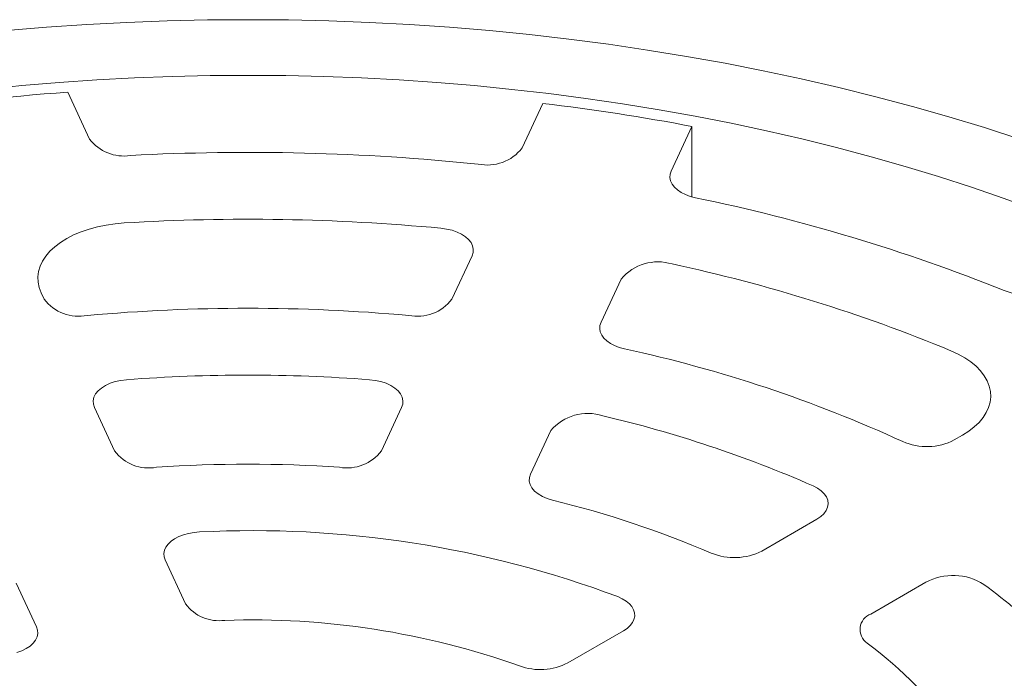
# Model space of a CAD drawing. Units: inches. Extents: x 0.2 to 8.4, y 0.1 to 10.9.
# Drawn here: x 7.1 to 7.3, y 9.5 to 9.6 of the extents above; entities that cross this region are included whole.
import ezdxf

# ---------------------------------------------------------------- set-up
doc = ezdxf.new("R2010")
doc.units = ezdxf.units.IN
doc.header["$MEASUREMENT"] = 0

msp = doc.modelspace()

# ---------------------------------------------------------------- linework, layer by layer
at = {"color": 7, "linetype": 'Continuous', "lineweight": 5}
for p, q in [((7.11571378285903, 9.605019110215695), (7.120118758553282, 9.595528751086933)), ((7.207691527576265, 9.593720902200715), (7.21188646905559, 9.602758769639362)), ((7.242071647350926, 9.598089605296307), (7.237876705871602, 9.58905173785766)), ((7.242071647350926, 9.583810417539757), (7.242071647350926, 9.598089605296307)), ((7.193472073812818, 9.563085559395505), (7.197537905567197, 9.571845255651839)), ((7.227723083862532, 9.567176091308784), (7.223657258589892, 9.558416406277933)), ((7.110296547771508, 9.564413769634644), (7.110913045249734, 9.563085559395505)), ((7.121094331313528, 9.541150298054298), (7.125176458155437, 9.532355503458016)), ((7.179208660907115, 9.532355503458016), (7.183290787749024, 9.541150298054298)), ((7.213475959562623, 9.53648113745307), (7.20939384244332, 9.527686344727702)), ((7.295155486865256, 9.534586250390069), (7.296839753334846, 9.535558556726839)), ((7.256187100829446, 9.512090279971789), (7.267339668743404, 9.518528520386715)), ((7.135424217675939, 9.51027704799929), (7.139551590284953, 9.501384750738488)), ((7.109366408748749, 9.496715592008174), (7.105239036139735, 9.505607889268978)), ((7.289436755388436, 9.50577214379365), (7.278284187474477, 9.499333903378721)), ((7.216913509230177, 9.489418118132065), (7.228189709801076, 9.495927730160657))]:
    msp.add_line(p, q, dxfattribs=at)
at = {"color": 7, "linetype": 'Continuous', "lineweight": 5, "flags": 128}
for points in [[(7.103306791365161, 9.617480495177338), (7.11140311644225, 9.618158177517216), (7.119527416697453, 9.618713277595186), (7.127674091909758, 9.619145421228517), (7.135837567785101, 9.619454309071026), (7.144012257065945, 9.619639724096732), (7.152192559531276, 9.619701546567162), (7.160372861996606, 9.619639724096732), (7.168547551277451, 9.619454309071026), (7.176711027152795, 9.619145421228517), (7.184857702365099, 9.618713277595186), (7.192982002620303, 9.618158177517216), (7.201078327697392, 9.617480495177338), (7.209141168119674, 9.616680687078478), (7.217164962556562, 9.615759314494733), (7.225144240421789, 9.614717006053084), (7.233073505202138, 9.61355448018437), (7.240947351128716, 9.612272522672322), (7.248760372432626, 9.610872024071833), (7.256507202235399, 9.609353927323381), (7.264182538475938, 9.607719287622261), (7.271781124465305, 9.60596922377483), (7.279297768331936, 9.60410493690765), (7.286727271722531, 9.602127691758339), (7.294064591845483, 9.600038857835687), (7.301304672945712, 9.597839857034064), (7.308442562975931, 9.595532201051691)], [(7.098803254373778, 9.605594341324467), (7.10636215268576, 9.606344158610776), (7.113952461496616, 9.60697948346577), (7.121568995416522, 9.607499896804793), (7.129206504238274, 9.60790503192877), (7.136859763681627, 9.60819461194248), (7.144523523539377, 9.608368434787252), (7.152192559531276, 9.608426388208267), (7.159861595523175, 9.608368434787252), (7.167525355380925, 9.60819461194248), (7.175178614824278, 9.607905031928768), (7.18281612364603, 9.607499896804793), (7.190432657565935, 9.60697948346577), (7.198022966376792, 9.606344158610776), (7.205581864688773, 9.605594341324467), (7.213104193039002, 9.604730555462663), (7.220584753074177, 9.603753392234072), (7.228018450148795, 9.602663517683954), (7.235400183135612, 9.60146169140325), (7.242724883316074, 9.600148714142994), (7.24998754030726, 9.598725502650877), (7.257183169653199, 9.59719303354382), (7.264306838751819, 9.595552343307975), (7.271353692781894, 9.593804573200671), (7.278318857476989, 9.59195090563933), (7.285197594687149, 9.589992624070707), (7.291985159780681, 9.587931060585321), (7.29867693776064, 9.585767637077538), (7.305268307148344, 9.583503824085483), (7.311754772858986, 9.581141183822048)], [(7.242762321830623, 9.583644007902949), (7.241704755093743, 9.583917943336774), (7.240729046217013, 9.584279209277641), (7.23985665623258, 9.584719831891604), (7.239106822936701, 9.585230127329643), (7.238496022905546, 9.585798847658937), (7.238037712225719, 9.586413480209035), (7.237741989443906, 9.587060502016127), (7.237615342779128, 9.587725660460077), (7.237660585305364, 9.588394310028885), (7.237876705871602, 9.58905173785766)], [(7.110296547771508, 9.564413769634644), (7.109898808926593, 9.565471468211923), (7.109678637274554, 9.566546315583658), (7.109638055117424, 9.56762840339119), (7.109777431914226, 9.56870775218115), (7.11009551020793, 9.5697744012093), (7.110589340808069, 9.570818520695354), (7.111254360571598, 9.571830486659538), (7.112084450738521, 9.572800959500938), (7.113071956377105, 9.57372099999417), (7.114207757682994, 9.574582125416775), (7.115481399613949, 9.575376384385768), (7.11688114374375, 9.576096461628804), (7.118394052524782, 9.57673572662793), (7.120006216148832, 9.57728825981238), (7.121702733101888, 9.577748991006182), (7.123467975915356, 9.578113658268053), (7.12528567542866, 9.578378901437093), (7.127139063387445, 9.578542284583735)], [(7.191249900929563, 9.577463725319333), (7.192402088067303, 9.577302561076271), (7.19349876560695, 9.577042612592843), (7.194514693663522, 9.576689859309052), (7.195426466683688, 9.576252439699246), (7.196213077356914, 9.575740400569693), (7.196856435154443, 9.575165547385478), (7.197341716343105, 9.57454112247337), (7.197657726962615, 9.57388149070832), (7.197797220430688, 9.573201851392772), (7.197756975323897, 9.572517864073916), (7.197537905567197, 9.571845255651839)], [(7.228385757237165, 9.553042622180364), (7.227353216487936, 9.55332483079432), (7.22640300676568, 9.553690953627006), (7.225555441835041, 9.554133155292083), (7.224828651115203, 9.554641987675653), (7.224238177812169, 9.555206562060313), (7.223796654831906, 9.55581482602037), (7.223513506620422, 9.556453750513214), (7.223394780638603, 9.557109681611074), (7.22344305661789, 9.557768602428938), (7.223657258589892, 9.558416406277933)], [(7.294490694772749, 9.552655698529792), (7.295954267810449, 9.551979237896523), (7.297298714619053, 9.551224867741862), (7.298511609708189, 9.550399521671771), (7.299581802869297, 9.549510833949375), (7.300499404591715, 9.548566983273659), (7.301255951346986, 9.547576672199442), (7.301844480128835, 9.546549039204411), (7.302259567343589, 9.545493561401624), (7.302497364459735, 9.544419959122921), (7.302555706577023, 9.543338148210607), (7.302434036266043, 9.54225808940892), (7.302133477298001, 9.541189745800738), (7.301656814389272, 9.54014297476232), (7.301008425143178, 9.5391274175794), (7.300194297064533, 9.538152444722957), (7.299221936005111, 9.537227044062137), (7.298100307828009, 9.536359749769522), (7.296839753334846, 9.535558556726839)], [(7.121094331313528, 9.541150298054298), (7.120872921649668, 9.541835355535758), (7.120836960971221, 9.542531919136124), (7.120987317830981, 9.543223375142246), (7.121320394864758, 9.543893195902994), (7.121828251944378, 9.544525407557686), (7.122498748775911, 9.545104904349563), (7.123315888431741, 9.54561784900132), (7.124260154400909, 9.546052001995905), (7.125309016164618, 9.546396990988077), (7.126437408844791, 9.54664458769963), (7.127618413786494, 9.54678887630163)], [(7.176766705276057, 9.54678887630163), (7.177947710217761, 9.54664458769963), (7.179076102897934, 9.546396990988077), (7.180124964661641, 9.546052001995905), (7.18106923063081, 9.54561784900132), (7.181886370286641, 9.545104904349563), (7.182556867118174, 9.544525407557686), (7.183064724197794, 9.543893195902994), (7.183397801231571, 9.543223375142246), (7.183548158091331, 9.542531919136124), (7.183512197412884, 9.541835355535758), (7.183290787749024, 9.541150298054298)], [(7.213862783161953, 9.52237362163871), (7.21276704871508, 9.522706313115505), (7.211776110996604, 9.523134750468907), (7.210914859877692, 9.5236481796873), (7.210204915193053, 9.524233700821108), (7.209664114683689, 9.524876615972753), (7.209306027866606, 9.525560777286579), (7.209139654634018, 9.52626900042077), (7.209169178947343, 9.526983506082976), (7.20939384244332, 9.527686344727702)], [(7.26657332727288, 9.525294802590304), (7.267471132149201, 9.524828956318604), (7.268233907854002, 9.524288828227066), (7.268843442325951, 9.523687311717064), (7.269285177583112, 9.523038767921722), (7.269548571079789, 9.52235868239327), (7.269627331479736, 9.521663289517114), (7.269519566925881, 9.520969187571374), (7.269227885507264, 9.52029296641505), (7.268759207288652, 9.519650747243281), (7.268124761069672, 9.519057885112064), (7.267339668743404, 9.518528520386715)], [(7.135424217675939, 9.51027704799929), (7.135209811529213, 9.510925834077948), (7.135161849914186, 9.511585737125474), (7.135281356945347, 9.512242605551071), (7.135565775577337, 9.512882360729572), (7.13600899677277, 9.513491268283923), (7.136601518304785, 9.514056276720547), (7.137330635968308, 9.51456527000269), (7.138180715813012, 9.51500732947833), (7.139133511748445, 9.51537297709895), (7.140168606302162, 9.515654362510904), (7.141263780078759, 9.515845461372258), (7.142395575671008, 9.515942168898482)], [(7.227059008812212, 9.502846107353422), (7.227955407151543, 9.502435673802008), (7.228738350781901, 9.501954062276491), (7.229391043901552, 9.501411597413814), (7.229899502162305, 9.500819921909574), (7.230252813559447, 9.500191718687363), (7.230443399321656, 9.499540463002697), (7.230467172713577, 9.498880121225922), (7.230323624108615, 9.498224854770132), (7.230015835572849, 9.49758871980953), (7.22955040632505, 9.496985358578675), (7.228937310948681, 9.496427707042224), (7.228189709801076, 9.495927730160657)], [(7.109366408748749, 9.496715592008174), (7.109584366887505, 9.496048755354687), (7.109626550033745, 9.49537058657726), (7.109491990788179, 9.494696444941454), (7.109183746910369, 9.49404158868348), (7.108708799231369, 9.493420839181224), (7.108077884748991, 9.492848260092542), (7.10730530217568, 9.4923368056235), (7.106408537618194, 9.491898059535922), (7.105407898359438, 9.491541948897599)]]:
    msp.add_lwpolyline(points, dxfattribs=at)
at = {"color": 7, "linetype": 'Continuous', "lineweight": 5}
for centre, radius, start, end in [((7.148881863027698, 9.140831180852638), 0.4653714165142045, 94.08706582356494, 103.4990157145936), ((7.155506796105253, 9.13837084856396), 0.4677978289418624, 79.33609418717907, 83.0778020776947), ((7.126975095348418, 9.600645730731436), 0.008555281113475742, 216.7344926434445, 279.3501113603216), ((7.152181159248383, 9.13469040307266), 0.4581331727549051, 84.16249863952983, 92.97987193700477), ((7.200620899988681, 9.599202029777596), 0.008946313989367304, 258.1038094721599, 322.2172732699279), ((7.169383068905755, 9.226464639139499), 0.3646390218148197, 68.1215451197313, 78.39063267864347), ((7.152180826576988, 9.161103026986513), 0.4181896982075966, 84.63936526055208, 93.43300230981924), ((7.235185308686982, 9.560905912703157), 0.009746791219529644, 73.00042766447183, 139.9611446649445), ((7.169180070713462, 9.249516070166043), 0.3280188817532302, 67.54097682522894, 77.88284852355349), ((7.309719432902241, 9.576192717733262), 0.01219553741348877, 248.5605021577699, 297.1407069943676), ((7.117940507958515, 9.568498037472958), 0.008870183259787922, 217.6030871865134, 281.193265052694), ((7.186444611104037, 9.568498037472958), 0.008870183259787218, 258.806734947302, 322.3969128134847), ((7.152192559531276, 9.197072211504471), 0.3641801508932618, 84.87525743277916, 95.12474256722084), ((7.169849892385293, 9.283501300025952), 0.275824168307828, 65.38640832800378, 77.74742052568538), ((7.152192559531276, 9.22347222721531), 0.3242492007939137, 85.65350908723259, 94.34649091276758), ((7.220977831044024, 9.530133517292755), 0.00982702179824107, 72.0299562504298, 139.7641635421825), ((7.167598893061974, 9.29928496456406), 0.2467314035789078, 66.35038340629562, 76.78343719862335), ((7.289605056017156, 9.545322916759172), 0.01208649193608249, 246.2107529281016, 297.3371713117748), ((7.132097004159696, 9.537569176023306), 0.008664660328895015, 216.9929608705653, 280.3124780728094), ((7.172216505796459, 9.537752396998743), 0.008832705869744696, 260.3573091567931, 322.3372518998319), ((7.152192559531276, 9.259219498439956), 0.270461492658099, 86.06837801873694, 93.93162198126326), ((7.165072705814313, 9.322449725439697), 0.2057912435430204, 66.84840133747265, 76.28542437411986), ((7.153206033489622, 9.30561546973062), 0.2106043360928169, 69.47159673910522, 92.94232275646898), ((7.250628306682707, 9.522916492848127), 0.0121699251275278, 247.5591379901275, 297.1785460405145), ((7.294918537179266, 9.495519741889199), 0.01162590540184529, 57.54417518369195, 118.1326443889545), ((7.23302181963141, 9.412612448209652), 0.115060755506041, 36.31750684430792, 53.68871270972527), ((7.146307924485694, 9.50635454937801), 0.008387308886018558, 216.3373149621311, 277.9002817301921), ((7.279419238843274, 9.496202183733887), 0.00333106732799869, 109.9223949823986, 235.925755537736), ((7.153115364478321, 9.33697073516946), 0.1611753335920446, 70.4033710138003, 92.01055421755088), ((7.219648974071855, 9.416988328637167), 0.09590719755586742, 37.14516349879867, 52.8610475433803), ((7.211345375474085, 9.500298392540648), 0.01222229457719781, 250.0391320504598, 297.1017362299506)]:
    msp.add_arc(centre, radius, start, end, dxfattribs=at)

doc.saveas('drawing.dxf')
